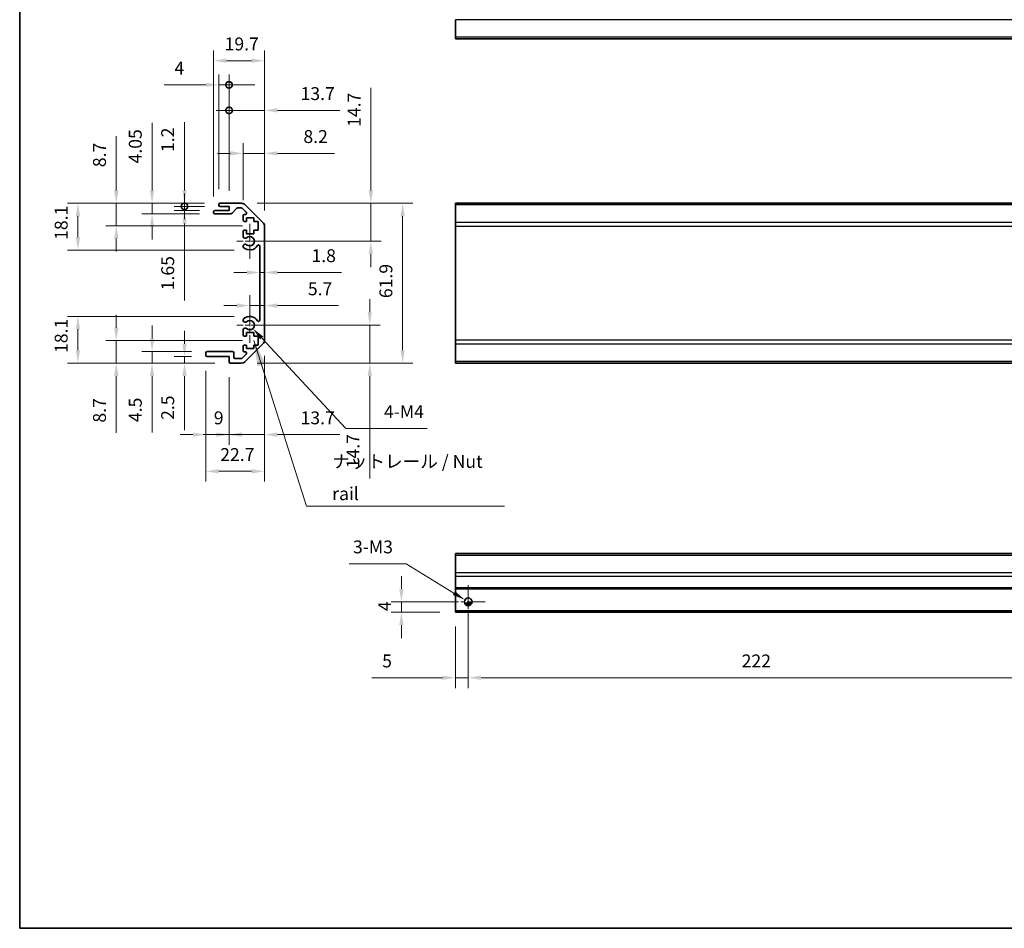
# Model space of a CAD drawing. Units: millimetres. Extents: x 58 to 7939, y 32 to 1156.
# Drawn here: x 3206 to 3587, y 32 to 384 of the extents above; entities that cross this region are included whole.
import ezdxf

# ---------------------------------------------------------------- set-up
doc = ezdxf.new("R2010")
doc.units = ezdxf.units.MM
doc.header["$LTSCALE"] = 4
doc.linetypes.add('CHAIN', pattern=[0.3543, 0.2362, -0.0295, 0.0591, -0.0295])
doc.layers.get('Defpoints').update_dxf_attribs({"lineweight": 25})
for name, color, linetype, lineweight in [('Border (ISO)', 7, 'Continuous', 35), ('Center Mark (ISO)', 131, 'Continuous', 18), ('Dimension (ISO)', 7, 'Continuous', 18), ('Dimension (ISO) @ 1', 7, 'Continuous', 18), ('Symbol (ISO)', 7, 'Continuous', 18), ('Visible (ISO)', 7, 'Continuous', 35), ('Visible Narrow (ISO)', 7, 'Continuous', 25)]:
    doc.layers.add(name, color=color, linetype=linetype, lineweight=lineweight)
doc.styles.add('Note Text (TK)', font='txt')
doc.dimstyles.new('Default - Method 1b (TK)', dxfattribs={"dimscale": 4, "dimtxt": 2.5, "dimasz": 2.5, "dimexe": 1, "dimexo": 1.5, "dimgap": 1, "dimtad": 1, "dimtoh": 1, "dimrnd": 1e-08, "dimdsep": 46, "dimtxsty": 'Note Text (TK)', "dimcen": 0.09, "dimdle": 5, "dimclrd": 100, "dimclre": 100, "dimclrt": 7, "dimadec": 1, "dimazin": 1, "dimtfac": 1, "dimtmove": 0, "dimatfit": 3, "dimfxl": 1, "dimtolj": 1, "dimlwd": -1, "dimlwe": -1, "dimarcsym": 0})
doc.dimstyles.new('Default - Method 1b (TK)$7', dxfattribs={"dimscale": 4, "dimtxt": 2.5, "dimasz": 2.5, "dimexe": 1, "dimexo": 1.5, "dimgap": 1, "dimtad": 1, "dimtoh": 1, "dimrnd": 1e-08, "dimdsep": 46, "dimtxsty": 'Note Text (TK)', "dimcen": 0.09, "dimdle": 5, "dimclrd": 100, "dimclre": 100, "dimclrt": 7, "dimadec": 1, "dimazin": 1, "dimtfac": 1, "dimtmove": 0, "dimatfit": 3, "dimfxl": 1, "dimtolj": 1, "dimlwd": -1, "dimlwe": -1, "dimarcsym": 0})

# ---------------------------------------------------------------- blocks, each defined once
blk = doc.blocks.new('図面枠 tk図枠')
at = {"layer": 'Border (ISO)'}
for p, q in [((14.5, 289), (14.5, 8)), ((14.5, 8), (405.5, 8))]:
    blk.add_line(p, q, dxfattribs=at)
blk = doc.blocks.new('*D94')
at = {"layer": 'Defpoints', "color": 0}
for p in [(3300.82, 273.2), (3300.82, 273.2), (3295.12, 265.63)]:
    blk.add_point(p, dxfattribs=at)
at = {"layer": 'Dimension (ISO)', "color": 100}
for p, q in [((3295.12, 271.63), (3295.12, 277.2)), ((3290.12, 273.2), (3285.12, 273.2)), ((3295.12, 273.2), (3300.82, 273.2)), ((3305.82, 273.2), (3329.57, 273.2))]:
    blk.add_line(p, q, dxfattribs=at)
for points in [[(3290.12, 274.04), (3290.12, 272.37), (3295.12, 273.2)], [(3305.82, 274.04), (3305.82, 272.37), (3300.82, 273.2)]]:
    blk.add_solid(points, dxfattribs=at)
at = {"layer": 'Dimension (ISO)', "color": 7, "insert": (3317.65, 279.7), "char_height": 5, "attachment_point": 4, "style": 'Note Text (TK)'}
blk.add_mtext('\\A1;5.7', dxfattribs=at)
blk = doc.blocks.new('*D93')
at = {"layer": 'Defpoints', "color": 0}
for p in [(3299.02, 284.49), (3300.82, 286.03), (3300.82, 284.49)]:
    blk.add_point(p, dxfattribs=at)
at = {"layer": 'Dimension (ISO)', "color": 100}
for p, q in [((3294.02, 286.03), (3289.02, 286.03)), ((3299.02, 286.03), (3300.82, 286.03)), ((3305.82, 286.03), (3330.68, 286.03))]:
    blk.add_line(p, q, dxfattribs=at)
for points in [[(3294.02, 286.86), (3294.02, 285.2), (3299.02, 286.03)], [(3305.82, 286.86), (3305.82, 285.2), (3300.82, 286.03)]]:
    blk.add_solid(points, dxfattribs=at)
at = {"layer": 'Dimension (ISO)', "color": 7, "insert": (3319.04, 292.53), "char_height": 5, "attachment_point": 4, "style": 'Note Text (TK)'}
blk.add_mtext('\\A1;1.8', dxfattribs=at)
blk = doc.blocks.new('*D92')
at = {"layer": 'Defpoints', "color": 0}
for p in [(3295.12, 265.63), (3341.63, 265.63), (3292, 250.93)]:
    blk.add_point(p, dxfattribs=at)
at = {"layer": 'Dimension (ISO)', "color": 100}
for p, q in [((3341.63, 270.63), (3341.63, 275.63)), ((3301.12, 265.63), (3345.63, 265.63)), ((3341.63, 265.63), (3341.63, 250.93)), ((3298, 250.93), (3345.63, 250.93)), ((3341.63, 245.93), (3341.63, 206.19))]:
    blk.add_line(p, q, dxfattribs=at)
for points in [[(3340.79, 270.63), (3342.46, 270.63), (3341.63, 265.63)], [(3340.79, 245.93), (3342.46, 245.93), (3341.63, 250.93)]]:
    blk.add_solid(points, dxfattribs=at)
at = {"layer": 'Dimension (ISO)', "color": 7, "insert": (3335.13, 210.19), "char_height": 5, "attachment_point": 4, "rotation": 90, "style": 'Note Text (TK)'}
blk.add_mtext('\\A1;14.7', dxfattribs=at)
blk = doc.blocks.new('*D91')
at = {"layer": 'Defpoints', "color": 0}
for p in [(3292, 312.83), (3295.12, 298.13), (3342.04, 298.13)]:
    blk.add_point(p, dxfattribs=at)
at = {"layer": 'Dimension (ISO)', "color": 100}
for p, q in [((3342.04, 317.83), (3342.04, 357.58)), ((3298, 312.83), (3346.04, 312.83)), ((3342.04, 298.13), (3342.04, 312.83)), ((3301.12, 298.13), (3346.04, 298.13)), ((3342.04, 293.13), (3342.04, 288.13))]:
    blk.add_line(p, q, dxfattribs=at)
for points in [[(3341.21, 317.83), (3342.88, 317.83), (3342.04, 312.83)], [(3341.21, 293.13), (3342.88, 293.13), (3342.04, 298.13)]]:
    blk.add_solid(points, dxfattribs=at)
at = {"layer": 'Dimension (ISO)', "color": 7, "insert": (3335.54, 342.42), "char_height": 5, "attachment_point": 4, "rotation": 90, "style": 'Note Text (TK)'}
blk.add_mtext('\\A1;14.7', dxfattribs=at)
blk = doc.blocks.new('*D90')
at = {"layer": 'Defpoints', "color": 0}
for p in [(3292, 312.83), (3292, 250.93), (3354.37, 250.93)]:
    blk.add_point(p, dxfattribs=at)
at = {"layer": 'Dimension (ISO)', "color": 100}
for p, q in [((3298, 312.83), (3358.37, 312.83)), ((3354.37, 307.83), (3354.37, 255.93)), ((3298, 250.93), (3358.37, 250.93))]:
    blk.add_line(p, q, dxfattribs=at)
for points in [[(3353.53, 307.83), (3355.2, 307.83), (3354.37, 312.83)], [(3353.53, 255.93), (3355.2, 255.93), (3354.37, 250.93)]]:
    blk.add_solid(points, dxfattribs=at)
at = {"layer": 'Dimension (ISO)', "color": 7, "insert": (3347.87, 276.09), "char_height": 5, "attachment_point": 4, "rotation": 90, "style": 'Note Text (TK)'}
blk.add_mtext('\\A1;61.9', dxfattribs=at)
blk = doc.blocks.new('*D89')
at = {"layer": 'Defpoints', "color": 0}
for p in [(3300.82, 259.76), (3287.12, 251.43), (3300.82, 223.22)]:
    blk.add_point(p, dxfattribs=at)
at = {"layer": 'Dimension (ISO)', "color": 100}
for p, q in [((3300.82, 253.76), (3300.82, 219.22)), ((3287.12, 245.43), (3287.12, 219.22)), ((3282.12, 223.22), (3277.12, 223.22)), ((3287.12, 223.22), (3300.82, 223.22)), ((3305.82, 223.22), (3329.99, 223.22))]:
    blk.add_line(p, q, dxfattribs=at)
for points in [[(3282.12, 224.06), (3282.12, 222.39), (3287.12, 223.22)], [(3305.82, 224.06), (3305.82, 222.39), (3300.82, 223.22)]]:
    blk.add_solid(points, dxfattribs=at)
at = {"layer": 'Dimension (ISO)', "color": 7, "insert": (3314.82, 229.72), "char_height": 5, "attachment_point": 4, "style": 'Note Text (TK)'}
blk.add_mtext('\\A1;13.7', dxfattribs=at)
blk = doc.blocks.new('*D88')
at = {"layer": 'Defpoints', "color": 0}
for p in [(3278.12, 253.93), (3287.12, 251.43), (3287.12, 223.22)]:
    blk.add_point(p, dxfattribs=at)
at = {"layer": 'Dimension (ISO)', "color": 100}
for p, q in [((3278.12, 247.93), (3278.12, 219.22)), ((3287.12, 245.43), (3287.12, 219.22)), ((3273.12, 223.22), (3268.12, 223.22)), ((3278.12, 223.22), (3287.12, 223.22)), ((3292.12, 223.22), (3297.12, 223.22))]:
    blk.add_line(p, q, dxfattribs=at)
for points in [[(3273.12, 224.06), (3273.12, 222.39), (3278.12, 223.22)], [(3292.12, 224.06), (3292.12, 222.39), (3287.12, 223.22)]]:
    blk.add_solid(points, dxfattribs=at)
at = {"layer": 'Dimension (ISO)', "color": 7, "insert": (3281.2, 229.72), "char_height": 5, "attachment_point": 4, "style": 'Note Text (TK)'}
blk.add_mtext('\\A1;9', dxfattribs=at)
blk = doc.blocks.new('*D87')
at = {"layer": 'Defpoints', "color": 0}
for p in [(3300.82, 259.76), (3278.12, 253.93), (3300.82, 209.01)]:
    blk.add_point(p, dxfattribs=at)
at = {"layer": 'Dimension (ISO)', "color": 100}
for p, q in [((3300.82, 253.76), (3300.82, 205.01)), ((3278.12, 247.93), (3278.12, 205.01)), ((3283.12, 209.01), (3295.82, 209.01))]:
    blk.add_line(p, q, dxfattribs=at)
for points in [[(3283.12, 209.85), (3283.12, 208.18), (3278.12, 209.01)], [(3295.82, 209.85), (3295.82, 208.18), (3300.82, 209.01)]]:
    blk.add_solid(points, dxfattribs=at)
at = {"layer": 'Dimension (ISO)', "color": 7, "insert": (3283.69, 215.51), "char_height": 5, "attachment_point": 4, "style": 'Note Text (TK)'}
blk.add_mtext('\\A1;22.7', dxfattribs=at)
blk = doc.blocks.new('*D86')
at = {"layer": 'Defpoints', "color": 0}
for p in [(3269.84, 253.43), (3278.62, 253.43), (3287.62, 250.93)]:
    blk.add_point(p, dxfattribs=at)
at = {"layer": 'Dimension (ISO)', "color": 100}
for p, q in [((3269.84, 258.43), (3269.84, 263.43)), ((3272.62, 253.43), (3265.84, 253.43)), ((3269.84, 253.43), (3269.84, 250.93)), ((3281.62, 250.93), (3265.84, 250.93)), ((3269.84, 245.93), (3269.84, 224.92))]:
    blk.add_line(p, q, dxfattribs=at)
for points in [[(3269.01, 258.43), (3270.68, 258.43), (3269.84, 253.43)], [(3269.01, 245.93), (3270.68, 245.93), (3269.84, 250.93)]]:
    blk.add_solid(points, dxfattribs=at)
at = {"layer": 'Dimension (ISO)', "color": 7, "insert": (3263.34, 228.92), "char_height": 5, "attachment_point": 4, "rotation": 90, "style": 'Note Text (TK)'}
blk.add_mtext('\\A1;2.5', dxfattribs=at)
blk = doc.blocks.new('*D85')
at = {"layer": 'Defpoints', "color": 0}
for p in [(3257.28, 255.43), (3278.62, 255.43), (3287.62, 250.93)]:
    blk.add_point(p, dxfattribs=at)
at = {"layer": 'Dimension (ISO)', "color": 100}
for p, q in [((3257.28, 260.43), (3257.28, 265.43)), ((3272.62, 255.43), (3253.28, 255.43)), ((3257.28, 255.43), (3257.28, 250.93)), ((3281.62, 250.93), (3253.28, 250.93)), ((3257.28, 245.93), (3257.28, 224.08))]:
    blk.add_line(p, q, dxfattribs=at)
for points in [[(3256.45, 260.43), (3258.12, 260.43), (3257.28, 255.43)], [(3256.45, 245.93), (3258.12, 245.93), (3257.28, 250.93)]]:
    blk.add_solid(points, dxfattribs=at)
at = {"layer": 'Dimension (ISO)', "color": 7, "insert": (3250.78, 228.08), "char_height": 5, "attachment_point": 4, "rotation": 90, "style": 'Note Text (TK)'}
blk.add_mtext('\\A1;4.5', dxfattribs=at)
blk = doc.blocks.new('*D84')
at = {"layer": 'Defpoints', "color": 0}
for p in [(3243.42, 259.63), (3298.37, 259.63), (3287.62, 250.93)]:
    blk.add_point(p, dxfattribs=at)
at = {"layer": 'Dimension (ISO)', "color": 100}
for p, q in [((3243.42, 264.63), (3243.42, 269.63)), ((3292.37, 259.63), (3239.42, 259.63)), ((3243.42, 259.63), (3243.42, 250.93)), ((3281.62, 250.93), (3239.42, 250.93)), ((3243.42, 245.93), (3243.42, 223.87))]:
    blk.add_line(p, q, dxfattribs=at)
for points in [[(3242.59, 264.63), (3244.26, 264.63), (3243.42, 259.63)], [(3242.59, 245.93), (3244.26, 245.93), (3243.42, 250.93)]]:
    blk.add_solid(points, dxfattribs=at)
at = {"layer": 'Dimension (ISO)', "color": 7, "insert": (3236.92, 227.87), "char_height": 5, "attachment_point": 4, "rotation": 90, "style": 'Note Text (TK)'}
blk.add_mtext('\\A1;8.7', dxfattribs=at)
blk = doc.blocks.new('*D83')
at = {"layer": 'Defpoints', "color": 0}
for p in [(3228.57, 269.04), (3295.12, 269.04), (3287.62, 250.93)]:
    blk.add_point(p, dxfattribs=at)
at = {"layer": 'Dimension (ISO)', "color": 100}
for p, q in [((3289.12, 269.04), (3224.57, 269.04)), ((3228.57, 255.93), (3228.57, 264.04)), ((3281.62, 250.93), (3224.57, 250.93))]:
    blk.add_line(p, q, dxfattribs=at)
for points in [[(3227.74, 264.04), (3229.4, 264.04), (3228.57, 269.04)], [(3227.74, 255.93), (3229.4, 255.93), (3228.57, 250.93)]]:
    blk.add_solid(points, dxfattribs=at)
at = {"layer": 'Dimension (ISO)', "color": 7, "insert": (3222.07, 254.86), "char_height": 5, "attachment_point": 4, "rotation": 90, "style": 'Note Text (TK)'}
blk.add_mtext('\\A1;18.1', dxfattribs=at)
blk = doc.blocks.new('*D82')
at = {"layer": 'Defpoints', "color": 0}
for p in [(3300.82, 332.18), (3292.62, 307.98), (3300.82, 304.01)]:
    blk.add_point(p, dxfattribs=at)
at = {"layer": 'Dimension (ISO)', "color": 100}
for p, q in [((3292.62, 313.98), (3292.62, 336.18)), ((3300.82, 310.01), (3300.82, 336.18)), ((3287.62, 332.18), (3282.62, 332.18)), ((3292.62, 332.18), (3300.82, 332.18)), ((3305.82, 332.18), (3327.96, 332.18))]:
    blk.add_line(p, q, dxfattribs=at)
for points in [[(3287.62, 333.01), (3287.62, 331.34), (3292.62, 332.18)], [(3305.82, 333.01), (3305.82, 331.34), (3300.82, 332.18)]]:
    blk.add_solid(points, dxfattribs=at)
at = {"layer": 'Dimension (ISO)', "color": 7, "insert": (3315.92, 338.68), "char_height": 5, "attachment_point": 4, "style": 'Note Text (TK)'}
blk.add_mtext('\\A1;8.2', dxfattribs=at)
blk = doc.blocks.new('_DotSmall')
at = {"color": 0, "linetype": 'ByBlock', "const_width": 0.5}
blk.add_lwpolyline([(-0.0625, 0, 1), (0.0625, 0, 1)], format="xyb", close=True, dxfattribs=at)
blk = doc.blocks.new('*D81')
at = {"layer": 'Defpoints', "color": 0}
for p in [(3300.82, 348.82), (3287.12, 311.63), (3300.82, 304.01)]:
    blk.add_point(p, dxfattribs=at)
at = {"layer": 'Dimension (ISO)', "color": 100}
for p, q in [((3287.12, 317.63), (3287.12, 352.82)), ((3300.82, 310.01), (3300.82, 352.82)), ((3287.12, 348.82), (3282.12, 348.82)), ((3287.12, 348.82), (3300.82, 348.82)), ((3305.82, 348.82), (3329.99, 348.82))]:
    blk.add_line(p, q, dxfattribs=at)
blk.add_solid([(3305.82, 349.66), (3305.82, 347.99), (3300.82, 348.82)], dxfattribs=at)
at = {"layer": 'Dimension (ISO)', "color": 100, "xscale": 5, "yscale": 5, "zscale": 5}
blk.add_blockref('_DotSmall', (3287.12, 348.82), dxfattribs=at)
at = {"layer": 'Dimension (ISO)', "color": 7, "insert": (3314.82, 355.32), "char_height": 5, "attachment_point": 4, "style": 'Note Text (TK)'}
blk.add_mtext('\\A1;13.7', dxfattribs=at)
blk = doc.blocks.new('*D80')
at = {"layer": 'Defpoints', "color": 0}
for p in [(3287.12, 358.71), (3283.12, 312.33), (3287.12, 311.63)]:
    blk.add_point(p, dxfattribs=at)
at = {"layer": 'Dimension (ISO)', "color": 100}
for p, q in [((3283.12, 318.33), (3283.12, 362.71)), ((3287.12, 317.63), (3287.12, 362.71)), ((3278.12, 358.71), (3261.97, 358.71)), ((3287.12, 358.71), (3283.12, 358.71)), ((3287.12, 358.71), (3297.12, 358.71))]:
    blk.add_line(p, q, dxfattribs=at)
blk.add_solid([(3278.12, 359.54), (3278.12, 357.88), (3283.12, 358.71)], dxfattribs=at)
at = {"layer": 'Dimension (ISO)', "color": 100, "xscale": 5, "yscale": 5, "zscale": 5, "rotation": 180}
blk.add_blockref('_DotSmall', (3287.12, 358.71), dxfattribs=at)
at = {"layer": 'Dimension (ISO)', "color": 7, "insert": (3265.97, 365.21), "char_height": 5, "attachment_point": 4, "style": 'Note Text (TK)'}
blk.add_mtext('\\A1;4', dxfattribs=at)
blk = doc.blocks.new('*D79')
at = {"layer": 'Defpoints', "color": 0}
for p in [(3300.82, 368.06), (3281.12, 309.48), (3300.82, 304.01)]:
    blk.add_point(p, dxfattribs=at)
at = {"layer": 'Dimension (ISO)', "color": 100}
for p, q in [((3281.12, 315.48), (3281.12, 372.06)), ((3300.82, 310.01), (3300.82, 372.06)), ((3286.12, 368.06), (3295.82, 368.06))]:
    blk.add_line(p, q, dxfattribs=at)
for points in [[(3286.12, 368.9), (3286.12, 367.23), (3281.12, 368.06)], [(3295.82, 368.9), (3295.82, 367.23), (3300.82, 368.06)]]:
    blk.add_solid(points, dxfattribs=at)
at = {"layer": 'Dimension (ISO)', "color": 7, "insert": (3285.39, 374.56), "char_height": 5, "attachment_point": 4, "style": 'Note Text (TK)'}
blk.add_mtext('\\A1;19.7', dxfattribs=at)
blk = doc.blocks.new('*D78')
at = {"layer": 'Defpoints', "color": 0}
for p in [(3269.84, 312.83), (3283.62, 312.83), (3283.62, 311.63)]:
    blk.add_point(p, dxfattribs=at)
at = {"layer": 'Dimension (ISO)', "color": 100}
for p, q in [((3269.84, 317.83), (3269.84, 344.3)), ((3277.62, 312.83), (3265.84, 312.83)), ((3269.84, 311.63), (3269.84, 312.83)), ((3277.62, 311.63), (3265.84, 311.63)), ((3269.84, 311.63), (3269.84, 306.63))]:
    blk.add_line(p, q, dxfattribs=at)
blk.add_solid([(3269.01, 317.83), (3270.68, 317.83), (3269.84, 312.83)], dxfattribs=at)
at = {"layer": 'Dimension (ISO)', "color": 100, "xscale": 5, "yscale": 5, "zscale": 5, "rotation": 90}
blk.add_blockref('_DotSmall', (3269.84, 311.63), dxfattribs=at)
at = {"layer": 'Dimension (ISO)', "color": 7, "insert": (3263.34, 332.69), "char_height": 5, "attachment_point": 4, "rotation": 90, "style": 'Note Text (TK)'}
blk.add_mtext('\\A1;1.2', dxfattribs=at)
blk = doc.blocks.new('*D77')
at = {"layer": 'Defpoints', "color": 0}
for p in [(3269.84, 309.98), (3281.62, 309.98), (3283.62, 311.63)]:
    blk.add_point(p, dxfattribs=at)
at = {"layer": 'Dimension (ISO)', "color": 100}
for p, q in [((3269.84, 311.63), (3269.84, 316.63)), ((3277.62, 311.63), (3265.84, 311.63)), ((3275.62, 309.98), (3265.84, 309.98)), ((3269.84, 311.63), (3269.84, 309.98)), ((3269.84, 304.98), (3269.84, 275.13))]:
    blk.add_line(p, q, dxfattribs=at)
blk.add_solid([(3269.01, 304.98), (3270.68, 304.98), (3269.84, 309.98)], dxfattribs=at)
at = {"layer": 'Dimension (ISO)', "color": 100, "xscale": 5, "yscale": 5, "zscale": 5, "rotation": 270}
blk.add_blockref('_DotSmall', (3269.84, 311.63), dxfattribs=at)
at = {"layer": 'Dimension (ISO)', "color": 7, "insert": (3263.34, 279.13), "char_height": 5, "attachment_point": 4, "rotation": 90, "style": 'Note Text (TK)'}
blk.add_mtext('\\A1;1.65', dxfattribs=at)
blk = doc.blocks.new('*D76')
at = {"layer": 'Defpoints', "color": 0}
for p in [(3257.28, 312.83), (3283.62, 312.83), (3281.62, 308.78)]:
    blk.add_point(p, dxfattribs=at)
at = {"layer": 'Dimension (ISO)', "color": 100}
for p, q in [((3257.28, 317.83), (3257.28, 344.04)), ((3277.62, 312.83), (3253.28, 312.83)), ((3257.28, 308.78), (3257.28, 312.83)), ((3275.62, 308.78), (3253.28, 308.78)), ((3257.28, 303.78), (3257.28, 298.78))]:
    blk.add_line(p, q, dxfattribs=at)
for points in [[(3256.45, 317.83), (3258.12, 317.83), (3257.28, 312.83)], [(3256.45, 303.78), (3258.12, 303.78), (3257.28, 308.78)]]:
    blk.add_solid(points, dxfattribs=at)
at = {"layer": 'Dimension (ISO)', "color": 7, "insert": (3250.78, 328.27), "char_height": 5, "attachment_point": 4, "rotation": 90, "style": 'Note Text (TK)'}
blk.add_mtext('\\A1;4.05', dxfattribs=at)
blk = doc.blocks.new('*D75')
at = {"layer": 'Defpoints', "color": 0}
for p in [(3283.62, 312.83), (3243.42, 304.13), (3298.37, 304.13)]:
    blk.add_point(p, dxfattribs=at)
at = {"layer": 'Dimension (ISO)', "color": 100}
for p, q in [((3243.42, 317.83), (3243.42, 338.79)), ((3277.62, 312.83), (3239.42, 312.83)), ((3243.42, 304.13), (3243.42, 312.83)), ((3292.37, 304.13), (3239.42, 304.13)), ((3243.42, 299.13), (3243.42, 294.13))]:
    blk.add_line(p, q, dxfattribs=at)
for points in [[(3242.59, 317.83), (3244.26, 317.83), (3243.42, 312.83)], [(3242.59, 299.13), (3244.26, 299.13), (3243.42, 304.13)]]:
    blk.add_solid(points, dxfattribs=at)
at = {"layer": 'Dimension (ISO)', "color": 7, "insert": (3236.92, 326.83), "char_height": 5, "attachment_point": 4, "rotation": 90, "style": 'Note Text (TK)'}
blk.add_mtext('\\A1;8.7', dxfattribs=at)
blk = doc.blocks.new('*D74')
at = {"layer": 'Defpoints', "color": 0}
for p in [(3283.62, 312.83), (3228.57, 294.73), (3295.12, 294.73)]:
    blk.add_point(p, dxfattribs=at)
at = {"layer": 'Dimension (ISO)', "color": 100}
for p, q in [((3277.62, 312.83), (3224.57, 312.83)), ((3228.57, 307.83), (3228.57, 299.73)), ((3289.12, 294.73), (3224.57, 294.73))]:
    blk.add_line(p, q, dxfattribs=at)
for points in [[(3227.74, 307.83), (3229.4, 307.83), (3228.57, 312.83)], [(3227.74, 299.73), (3229.4, 299.73), (3228.57, 294.73)]]:
    blk.add_solid(points, dxfattribs=at)
at = {"layer": 'Dimension (ISO)', "color": 7, "insert": (3222.07, 298.66), "char_height": 5, "attachment_point": 4, "rotation": 90, "style": 'Note Text (TK)'}
blk.add_mtext('\\A1;18.1', dxfattribs=at)
blk = doc.blocks.new('*D71')
at = {"layer": 'Defpoints', "color": 0}
for p in [(3353.89, 158.44), (3379.78, 158.44), (3374.78, 154.44)]:
    blk.add_point(p, dxfattribs=at)
at = {"layer": 'Dimension (ISO)', "color": 100}
for p, q in [((3353.89, 163.44), (3353.89, 168.44)), ((3373.78, 158.44), (3349.89, 158.44)), ((3353.89, 154.44), (3353.89, 158.44)), ((3368.78, 154.44), (3349.89, 154.44)), ((3353.89, 149.44), (3353.89, 144.44))]:
    blk.add_line(p, q, dxfattribs=at)
for points in [[(3353.05, 163.44), (3354.72, 163.44), (3353.89, 158.44)], [(3353.05, 149.44), (3354.72, 149.44), (3353.89, 154.44)]]:
    blk.add_solid(points, dxfattribs=at)
at = {"layer": 'Dimension (ISO)', "color": 7, "insert": (3347.39, 154.87), "char_height": 5, "attachment_point": 4, "rotation": 90, "style": 'Note Text (TK)'}
blk.add_mtext('\\A1;4', dxfattribs=at)
blk = doc.blocks.new('*D70')
at = {"layer": 'Defpoints', "color": 0}
for p in [(3379.78, 158.44), (3374.78, 154.94), (3379.78, 129.06)]:
    blk.add_point(p, dxfattribs=at)
at = {"layer": 'Dimension (ISO)', "color": 100}
for p, q in [((3374.78, 148.94), (3374.78, 125.06)), ((3379.78, 152.44), (3379.78, 125.06)), ((3369.78, 129.06), (3342.43, 129.06)), ((3379.78, 129.06), (3374.78, 129.06)), ((3384.78, 129.06), (3389.78, 129.06))]:
    blk.add_line(p, q, dxfattribs=at)
for points in [[(3369.78, 129.89), (3369.78, 128.22), (3374.78, 129.06)], [(3384.78, 129.89), (3384.78, 128.22), (3379.78, 129.06)]]:
    blk.add_solid(points, dxfattribs=at)
at = {"layer": 'Dimension (ISO)', "color": 7, "insert": (3346.43, 135.56), "char_height": 5, "attachment_point": 4, "style": 'Note Text (TK)'}
blk.add_mtext('\\A1;5', dxfattribs=at)
blk = doc.blocks.new('*D69')
at = {"layer": 'Defpoints', "color": 0}
for p in [(3379.78, 158.44), (3601.78, 158.44), (3601.78, 129.06)]:
    blk.add_point(p, dxfattribs=at)
at = {"layer": 'Dimension (ISO)', "color": 100}
for p, q in [((3379.78, 152.44), (3379.78, 125.06)), ((3601.78, 152.44), (3601.78, 125.06)), ((3384.78, 129.06), (3596.78, 129.06))]:
    blk.add_line(p, q, dxfattribs=at)
for points in [[(3384.78, 129.89), (3384.78, 128.22), (3379.78, 129.06)], [(3596.78, 129.89), (3596.78, 128.22), (3601.78, 129.06)]]:
    blk.add_solid(points, dxfattribs=at)
at = {"layer": 'Dimension (ISO)', "color": 7, "insert": (3485.7, 135.56), "char_height": 5, "attachment_point": 4, "style": 'Note Text (TK)'}
blk.add_mtext('\\A1;222', dxfattribs=at)
blk = doc.blocks.new('*D66')
at = {"layer": 'Defpoints', "color": 0}
for p in [(3295.12, 265.63), (3296.35, 264.32)]:
    blk.add_point(p, dxfattribs=at)
at = {"layer": 'Dimension (ISO)', "color": 100}
for p, q in [((3332.3, 225.62), (3299.75, 260.65)), ((3363.91, 225.62), (3332.3, 225.62))]:
    blk.add_line(p, q, dxfattribs=at)
blk.add_solid([(3300.36, 261.22), (3299.14, 260.09), (3296.35, 264.32)], dxfattribs=at)
at = {"layer": 'Dimension (ISO)', "color": 7, "insert": (3345.61, 232.12), "char_height": 5, "attachment_point": 4, "style": 'Note Text (TK)'}
blk.add_mtext('\\A1; 4-M4', dxfattribs=at)
blk = doc.blocks.new('*D65')
at = {"layer": 'Defpoints', "color": 0}
for p in [(3378.5, 159.23), (3381.06, 157.66)]:
    blk.add_point(p, dxfattribs=at)
at = {"layer": 'Dimension (ISO)', "color": 100}
for p, q in [((3333.6, 173.24), (3355.75, 173.24)), ((3355.75, 173.24), (3374.25, 161.85)), ((3379.42, 158.44), (3380.14, 158.44)), ((3379.78, 158.08), (3379.78, 158.8))]:
    blk.add_line(p, q, dxfattribs=at)
blk.add_solid([(3374.68, 162.56), (3373.81, 161.14), (3378.5, 159.23)], dxfattribs=at)
at = {"layer": 'Dimension (ISO)', "color": 7, "insert": (3333.6, 179.74), "char_height": 5, "attachment_point": 4, "style": 'Note Text (TK)'}
blk.add_mtext('\\A1; 3-M3', dxfattribs=at)

msp = doc.modelspace()

# ---------------------------------------------------------------- linework, layer by layer
at = {"layer": 'Center Mark (ISO)', "linetype": 'CHAIN', "ltscale": 7.55611}
for p, q in [((3295.1243, 304.935), (3295.1243, 291.335)), ((3295.1243, 272.435), (3295.1243, 258.835))]:
    msp.add_line(p, q, dxfattribs=at)
at = {"layer": 'Center Mark (ISO)', "linetype": 'CHAIN', "ltscale": 6.556024}
for p, q in [((3301.9243, 298.135), (3290.1243, 298.135)), ((3301.9243, 265.635), (3290.1243, 265.635))]:
    msp.add_line(p, q, dxfattribs=at)
at = {"layer": 'Center Mark (ISO)', "linetype": 'CHAIN', "ltscale": 7.222748}
for p, q in [((3379.7813, 164.9428), (3379.7813, 151.9428)), ((3386.2813, 158.4428), (3373.2813, 158.4428))]:
    msp.add_line(p, q, dxfattribs=at)
at = {"layer": 'Visible (ISO)'}
for p, q in [((3374.7813, 383.9464), (3374.7813, 377.118)), ((3374.7813, 376.5322), (3374.7813, 377.118)), ((3374.7813, 376.5322), (3828.7813, 376.5322)), ((3283.6243, 312.835), (3291.9959, 312.835)), ((3374.7813, 312.2492), (3374.7813, 312.835)), ((3828.7813, 312.835), (3374.7813, 312.835)), ((3281.1243, 309.285), (3281.1243, 309.485)), ((3281.6243, 309.985), (3287.1243, 309.985)), ((3283.1243, 312.135), (3283.1243, 312.335)), ((3287.1243, 311.635), (3283.6243, 311.635)), ((3287.1243, 309.985), (3287.1243, 311.635)), ((3289.9751, 310.8671), (3288.2735, 308.9528)), ((3291.8716, 311.035), (3290.3488, 311.035)), ((3293.7752, 309.3385), (3292.2252, 310.8885)), ((3293.4101, 312.2492), (3300.2385, 305.4208)), ((3374.7813, 312.2492), (3374.7813, 305.4208)), ((3287.8998, 308.785), (3281.6243, 308.785)), ((3292.6243, 306.335), (3292.6243, 307.985)), ((3293.1243, 308.485), (3293.4216, 308.485)), ((3293.8743, 305.835), (3293.1243, 305.835)), ((3293.8743, 307.235), (3293.8743, 305.835)), ((3296.6743, 307.235), (3293.8743, 307.235)), ((3296.6743, 305.835), (3296.6743, 307.235)), ((3298.3743, 305.835), (3296.6743, 305.835)), ((3298.3743, 302.435), (3298.3743, 305.835)), ((3374.7813, 304.0065), (3374.7813, 305.4208)), ((3292.6243, 299.8076), (3292.6243, 301.935)), ((3293.1243, 302.435), (3293.8743, 302.435)), ((3293.8743, 302.435), (3293.8743, 301.035)), ((3296.6743, 302.435), (3298.3743, 302.435)), ((3296.6743, 301.035), (3296.6743, 302.435)), ((3300.8243, 304.0065), (3300.8243, 259.7634)), ((3374.7813, 304.0065), (3374.7813, 259.7634)), ((3293.8743, 301.035), (3296.6743, 301.035)), ((3292.6242, 295.9481), (3292.6243, 296.4623)), ((3299.0243, 267.5447), (3299.0243, 296.2252)), ((3292.6243, 267.3076), (3292.6242, 267.8218)), ((3292.6243, 261.835), (3292.6243, 263.9623)), ((3293.8743, 261.335), (3293.1243, 261.335)), ((3293.8743, 262.735), (3293.8743, 261.335)), ((3296.6743, 262.735), (3293.8743, 262.735)), ((3296.6743, 261.335), (3296.6743, 262.735)), ((3298.3743, 261.335), (3296.6743, 261.335)), ((3298.3743, 257.935), (3298.3743, 261.335)), ((3374.7813, 258.3492), (3374.7813, 259.7634)), ((3292.6243, 255.785), (3292.6243, 257.435)), ((3293.1243, 257.935), (3293.8743, 257.935)), ((3300.2385, 258.3492), (3293.4101, 251.5208)), ((3293.8743, 257.935), (3293.8743, 256.535)), ((3293.8743, 256.535), (3296.6743, 256.535)), ((3296.6743, 257.935), (3298.3743, 257.935)), ((3296.6743, 256.535), (3296.6743, 257.935)), ((3374.7813, 258.3492), (3374.7813, 251.5208)), ((3278.1243, 253.935), (3278.1243, 254.935)), ((3278.6243, 255.435), (3288.4243, 255.435)), ((3287.1243, 253.435), (3278.6243, 253.435)), ((3287.1243, 251.435), (3287.1243, 253.435)), ((3288.9243, 254.935), (3288.9243, 253.235)), ((3289.4243, 252.735), (3291.8716, 252.735)), ((3292.2252, 252.8814), (3293.7752, 254.4314)), ((3293.4216, 255.285), (3293.1243, 255.285)), ((3291.9959, 250.935), (3287.6243, 250.935)), ((3374.7813, 250.935), (3374.7813, 251.5208)), ((3828.7813, 250.935), (3374.7813, 250.935)), ((3374.7813, 176.557), (3374.7813, 177.1428)), ((3828.7813, 177.1428), (3374.7813, 177.1428)), ((3374.7813, 176.557), (3374.7813, 169.7286)), ((3374.7813, 168.3144), (3374.7813, 169.7286)), ((3374.7813, 168.3144), (3374.7813, 163.9428)), ((3374.7813, 163.4428), (3374.7813, 163.9428)), ((3374.7813, 163.4428), (3374.7813, 154.9428)), ((3828.7813, 163.4428), (3374.7813, 163.4428)), ((3380.8993, 157.4428), (3378.6632, 157.4428)), ((3374.7813, 154.4428), (3374.7813, 154.9428)), ((3828.7813, 154.4428), (3374.7813, 154.4428))]:
    msp.add_line(p, q, dxfattribs=at)
msp.add_circle((3379.7813, 158.4428), 1.5, dxfattribs=at)
for centre, radius, start, end in [((3283.6243, 312.335), 0.5, 90, 180), ((3291.9959, 310.835), 2, 45, 90), ((3281.6243, 309.485), 0.5, 90, 180), ((3281.6243, 309.285), 0.5, 180, 270), ((3283.6243, 312.135), 0.5, 180, 270), ((3290.3488, 310.535), 0.5, 90, 138.366461), ((3291.8716, 310.535), 0.5, 45, 90), ((3293.4216, 308.985), 0.5, 270, 45), ((3287.8998, 309.285), 0.5, 270, 318.366461), ((3293.1243, 307.985), 0.5, 90, 180), ((3293.1243, 306.335), 0.5, 180, 270), ((3298.8243, 304.0065), 2, 0, 45), ((3293.1243, 301.935), 0.5, 90, 180), ((3293.3819, 300.0647), 0.8, 198.743901, 312.079787), ((3295.1243, 298.135), 1.8, 227.920213, 132.079787), ((3293.3819, 296.2052), 0.8001, 198.743901, 227.920213), ((3293.3819, 296.2052), 0.8, 47.920213, 161.256099), ((3295.1243, 298.135), 3.4001, 227.920213, 330.679471), ((3298.5246, 296.2252), 0.4997, 0, 150.679471), ((3293.3819, 267.5647), 0.8001, 132.079787, 161.256099), ((3293.3819, 267.5647), 0.8, 198.743901, 312.079787), ((3295.1243, 265.635), 3.4001, 29.320529, 132.079787), ((3295.1243, 265.635), 1.8, 227.920213, 132.079787), ((3298.5246, 267.5447), 0.4997, 209.320529, 0), ((3293.3819, 263.7052), 0.8, 47.920213, 161.256099), ((3293.1243, 261.835), 0.5, 180, 270), ((3298.8243, 259.7634), 2, 315, 0), ((3293.1243, 257.435), 0.5, 90, 180), ((3293.1243, 255.785), 0.5, 180, 270), ((3278.6243, 254.935), 0.5, 90, 180), ((3278.6243, 253.935), 0.5, 180, 270), ((3288.4243, 254.935), 0.5, 0, 90), ((3289.4243, 253.235), 0.5, 180, 270), ((3291.8716, 253.235), 0.5, 270, 315), ((3293.4216, 254.785), 0.5, 315, 90), ((3287.6243, 251.435), 0.5, 180, 270), ((3291.9959, 252.935), 2, 270, 315)]:
    msp.add_arc(centre, radius, start, end, dxfattribs=at)
at = {"layer": 'Visible Narrow (ISO)'}
for p, q in [((3828.7813, 383.9464), (3374.7813, 383.9464)), ((3828.7813, 377.118), (3374.7813, 377.118)), ((3828.7813, 312.2492), (3374.7813, 312.2492)), ((3828.7813, 305.4208), (3374.7813, 305.4208)), ((3374.7813, 304.0065), (3828.7813, 304.0065)), ((3828.7813, 259.7634), (3374.7813, 259.7634)), ((3374.7813, 258.3492), (3828.7813, 258.3492)), ((3828.7813, 251.5208), (3374.7813, 251.5208)), ((3374.7813, 176.557), (3828.7813, 176.557)), ((3828.7813, 169.7286), (3374.7813, 169.7286)), ((3828.7813, 168.3144), (3374.7813, 168.3144)), ((3828.7813, 163.9428), (3374.7813, 163.9428)), ((3381.1955, 157.9428), (3378.3671, 157.9428)), ((3828.7813, 154.9428), (3374.7813, 154.9428))]:
    msp.add_line(p, q, dxfattribs=at)

# ---------------------------------------------------------------- block references
at = {"xscale": 2, "yscale": 2, "zscale": 2}
msp.add_blockref('図面枠 tk図枠', (3177, 16), dxfattribs=at)

# ---------------------------------------------------------------- texts
at = {"layer": 'Symbol (ISO)', "color": 7, "insert": (3327.073, 196.2848), "char_height": 5, "width": 69.532166, "attachment_point": 7, "line_spacing_factor": 1.5, "style": 'Note Text (TK)'}
msp.add_mtext('{ナットレール / Nut rail}', dxfattribs=at)

# ---------------------------------------------------------------- dimensions: what is measured, and where the dimension line sits
at = {"layer": 'Dimension (ISO) @ 1', "color": 100}
for base, p1, p2, angle, override, picture, middle in [((3300.8243, 368.062), (3281.1243, 309.485), (3300.8243, 304.0065), 180, {"dimscale": 1, "dimtxt": 5, "dimasz": 5, "dimexe": 4, "dimexo": 6, "dimgap": 4, "dimtoh": 0, "dimdec": 2, "dimcen": 0.36, "dimtp": 0, "dimtm": 0, "dimtdec": 2, "dimtix": 0, "dimtofl": 0, "dimtmove": 0, "dimatfit": 1}, '*D79', (3290.9743, 368.062)), ((3300.8243, 348.8238), (3287.1243, 311.635), (3300.8243, 304.0065), 180, {"dimscale": 1, "dimtxt": 5, "dimasz": 5, "dimexe": 4, "dimexo": 6, "dimgap": 4, "dimtoh": 0, "dimblk1": 'DotSmall', "dimsah": 1, "dimcen": 0.36, "dimdle": 0, "dimtix": 0, "dimtofl": 1, "dimtmove": 0, "dimatfit": 1}, '*D81', (3320.4067, 348.8238)), ((3342.0441, 298.135), (3291.9959, 312.835), (3295.1243, 298.135), 270, {"dimscale": 1, "dimtxt": 5, "dimasz": 5, "dimexe": 4, "dimexo": 6, "dimgap": 4, "dimtoh": 0, "dimcen": 0.36, "dimtix": 0, "dimtofl": 1, "dimtmove": 0, "dimatfit": 1}, '*D91', (3342.0441, 347.9997)), ((3257.2848, 312.835), (3281.6243, 308.785), (3283.6243, 312.835), 270, {"dimscale": 1, "dimtxt": 5, "dimasz": 5, "dimexe": 4, "dimexo": 6, "dimgap": 4, "dimtoh": 0, "dimcen": 0.36, "dimtix": 0, "dimtofl": 1, "dimtmove": 0, "dimatfit": 1}, '*D76', (3257.2848, 334.1553)), ((3269.843, 312.835), (3283.6243, 311.635), (3283.6243, 312.835), 270, {"dimscale": 1, "dimtxt": 5, "dimasz": 5, "dimexe": 4, "dimexo": 6, "dimgap": 4, "dimtoh": 0, "dimblk1": 'DotSmall', "dimsah": 1, "dimcen": 0.36, "dimdle": 0, "dimtix": 0, "dimtofl": 1, "dimtmove": 0, "dimatfit": 1}, '*D78', (3269.843, 336.4938)), ((3300.8243, 332.1753), (3292.6243, 307.985), (3300.8243, 304.0065), 180, {"dimscale": 1, "dimtxt": 5, "dimasz": 5, "dimexe": 4, "dimexo": 6, "dimgap": 4, "dimtoh": 0, "dimcen": 0.36, "dimtix": 0, "dimtofl": 1, "dimtmove": 0, "dimatfit": 1}, '*D82', (3319.9414, 332.1753)), ((3243.4231, 304.135), (3283.6243, 312.835), (3298.3743, 304.135), 270, {"dimscale": 1, "dimtxt": 5, "dimasz": 5, "dimexe": 4, "dimexo": 6, "dimgap": 4, "dimtoh": 0, "dimcen": 0.36, "dimtix": 0, "dimtofl": 1, "dimtmove": 0, "dimatfit": 1}, '*D75', (3243.4231, 330.8122)), ((3269.843, 309.985), (3283.6243, 311.635), (3281.6243, 309.985), 90, {"dimscale": 1, "dimtxt": 5, "dimasz": 5, "dimexe": 4, "dimexo": 6, "dimgap": 4, "dimtoh": 0, "dimblk1": 'DotSmall', "dimsah": 1, "dimcen": 0.36, "dimdle": 0, "dimtix": 0, "dimtofl": 1, "dimtmove": 0, "dimatfit": 1}, '*D77', (3269.843, 284.7547)), ((3228.5693, 294.7349), (3283.6243, 312.835), (3295.1243, 294.7349), 270, {"dimscale": 1, "dimtxt": 5, "dimasz": 5, "dimexe": 4, "dimexo": 6, "dimgap": 4, "dimtoh": 0, "dimdec": 2, "dimcen": 0.36, "dimtp": 0, "dimtm": 0, "dimtdec": 2, "dimtix": 0, "dimtofl": 0, "dimtmove": 0, "dimatfit": 1}, '*D74', (3228.5693, 303.7849)), ((3354.3657, 250.935), (3291.9959, 312.835), (3291.9959, 250.935), 270, {"dimscale": 1, "dimtxt": 5, "dimasz": 5, "dimexe": 4, "dimexo": 6, "dimgap": 4, "dimtoh": 0, "dimdec": 2, "dimcen": 0.36, "dimtp": 0, "dimtm": 0, "dimtdec": 2, "dimtix": 0, "dimtofl": 0, "dimtmove": 0, "dimatfit": 1}, '*D90', (3354.3657, 281.885)), ((3300.8243, 273.2023), (3295.1243, 265.635), (3300.8243, 273.2023), 180, {"dimscale": 1, "dimtxt": 5, "dimasz": 5, "dimexe": 4, "dimexo": 6, "dimgap": 4, "dimtoh": 0, "dimcen": 0.36, "dimse2": 1, "dimtix": 0, "dimtofl": 1, "dimtmove": 0, "dimatfit": 1}, '*D94', (3321.6095, 273.2023)), ((3341.6271, 265.635), (3291.9959, 250.935), (3295.1243, 265.635), 90, {"dimscale": 1, "dimtxt": 5, "dimasz": 5, "dimexe": 4, "dimexo": 6, "dimgap": 4, "dimtoh": 0, "dimcen": 0.36, "dimtix": 0, "dimtofl": 1, "dimtmove": 0, "dimatfit": 1}, '*D92', (3341.6271, 215.7702)), ((3228.5693, 269.0351), (3287.6243, 250.935), (3295.1243, 269.0351), 90, {"dimscale": 1, "dimtxt": 5, "dimasz": 5, "dimexe": 4, "dimexo": 6, "dimgap": 4, "dimtoh": 0, "dimdec": 2, "dimcen": 0.36, "dimtp": 0, "dimtm": 0, "dimtdec": 2, "dimtix": 0, "dimtofl": 0, "dimtmove": 0, "dimatfit": 1}, '*D83', (3228.5693, 259.985)), ((3243.4231, 259.635), (3287.6243, 250.935), (3298.3743, 259.635), 90, {"dimscale": 1, "dimtxt": 5, "dimasz": 5, "dimexe": 4, "dimexo": 6, "dimgap": 4, "dimtoh": 0, "dimcen": 0.36, "dimtix": 0, "dimtofl": 1, "dimtmove": 0, "dimatfit": 1}, '*D84', (3243.4231, 231.8464)), ((3257.2848, 255.435), (3287.6243, 250.935), (3278.6243, 255.435), 90, {"dimscale": 1, "dimtxt": 5, "dimasz": 5, "dimexe": 4, "dimexo": 6, "dimgap": 4, "dimtoh": 0, "dimcen": 0.36, "dimtix": 0, "dimtofl": 1, "dimtmove": 0, "dimatfit": 1}, '*D85', (3257.2848, 232.1387)), ((3269.843, 253.435), (3287.6243, 250.935), (3278.6243, 253.435), 90, {"dimscale": 1, "dimtxt": 5, "dimasz": 5, "dimexe": 4, "dimexo": 6, "dimgap": 4, "dimtoh": 0, "dimcen": 0.36, "dimtix": 0, "dimtofl": 1, "dimtmove": 0, "dimatfit": 1}, '*D86', (3269.843, 232.9293)), ((3300.8243, 223.2226), (3287.1243, 251.435), (3300.8243, 259.7634), 180, {"dimscale": 1, "dimtxt": 5, "dimasz": 5, "dimexe": 4, "dimexo": 6, "dimgap": 4, "dimtoh": 0, "dimcen": 0.36, "dimtix": 0, "dimtofl": 1, "dimtmove": 0, "dimatfit": 1}, '*D89', (3320.4067, 223.2226)), ((3300.8243, 209.0132), (3278.1243, 253.935), (3300.8243, 259.7634), 180, {"dimscale": 1, "dimtxt": 5, "dimasz": 5, "dimexe": 4, "dimexo": 6, "dimgap": 4, "dimtoh": 0, "dimdec": 2, "dimcen": 0.36, "dimtp": 0, "dimtm": 0, "dimtdec": 2, "dimtix": 0, "dimtofl": 0, "dimtmove": 0, "dimatfit": 1}, '*D87', (3289.4743, 209.0132)), ((3353.8883, 158.4428), (3374.7813, 154.4428), (3379.7813, 158.4428), 90, {"dimscale": 1, "dimtxt": 5, "dimasz": 5, "dimexe": 4, "dimexo": 6, "dimgap": 4, "dimtoh": 0, "dimdec": 2, "dimcen": 0.36, "dimtp": 0, "dimtm": 0, "dimtdec": 2, "dimtix": 0, "dimtofl": 1, "dimtmove": 0, "dimatfit": 1}, '*D71', (3353.8883, 156.4428)), ((3379.7813, 129.0576), (3374.7813, 154.9428), (3379.7813, 158.4428), 180, {"dimscale": 1, "dimtxt": 5, "dimasz": 5, "dimexe": 4, "dimexo": 6, "dimgap": 4, "dimtoh": 0, "dimdec": 2, "dimcen": 0.36, "dimtp": 0, "dimtm": 0, "dimtdec": 2, "dimtix": 0, "dimtofl": 1, "dimtmove": 0, "dimatfit": 1}, '*D70', (3347.8835, 129.0576)), ((3601.7813, 129.0576), (3379.7813, 158.4428), (3601.7813, 158.4428), 180, {"dimscale": 1, "dimtxt": 5, "dimasz": 5, "dimexe": 4, "dimexo": 6, "dimgap": 4, "dimtoh": 0, "dimdec": 2, "dimcen": 0.36, "dimtp": 0, "dimtm": 0, "dimtdec": 2, "dimtix": 0, "dimtofl": 0, "dimtmove": 0, "dimatfit": 1}, '*D69', (3490.7813, 129.0576))]:
    dim = msp.add_linear_dim(base=base, p1=p1, p2=p2, angle=angle, dimstyle='Default - Method 1b (TK)', override=override, dxfattribs=at)
    dim.commit()
    dim.dimension.update_dxf_attribs({"geometry": picture, "text_midpoint": middle, "dimtype": 128})
for base, p1, p2, override, picture, middle in [((3287.1243, 358.7094), (3283.1243, 312.335), (3287.1243, 311.635), {"dimscale": 1, "dimtxt": 5, "dimasz": 5, "dimexe": 4, "dimexo": 6, "dimgap": 4, "dimtoh": 0, "dimblk2": 'DotSmall', "dimsah": 1, "dimcen": 0.36, "dimdle": 0, "dimtix": 0, "dimtofl": 1, "dimtmove": 0, "dimatfit": 1}, '*D80', (3267.5476, 358.7094)), ((3300.8243, 286.029), (3299.0243, 284.4861), (3300.8243, 284.4861), {"dimscale": 1, "dimtxt": 5, "dimasz": 5, "dimexe": 4, "dimexo": 6, "dimgap": 4, "dimtoh": 0, "dimcen": 0.36, "dimse1": 1, "dimse2": 1, "dimtix": 0, "dimtofl": 1, "dimtmove": 0, "dimatfit": 1}, '*D93', (3322.8606, 286.029)), ((3287.1243, 223.2226), (3278.1243, 253.935), (3287.1243, 251.435), {"dimscale": 1, "dimtxt": 5, "dimasz": 5, "dimexe": 4, "dimexo": 6, "dimgap": 4, "dimtoh": 0, "dimdec": 2, "dimcen": 0.36, "dimtp": 0, "dimtm": 0, "dimtdec": 2, "dimtix": 0, "dimtofl": 1, "dimtmove": 0, "dimatfit": 1}, '*D88', (3282.6243, 223.2226))]:
    dim = msp.add_linear_dim(base=base, p1=p1, p2=p2, dimstyle='Default - Method 1b (TK)', override=override, dxfattribs=at)
    dim.commit()
    dim.dimension.update_dxf_attribs({"geometry": picture, "text_midpoint": middle, "dimtype": 128})
dim = msp.add_radius_dim(center=(3295.1243, 265.635), mpoint=(3296.3495, 264.3163), text=' 4-M4', dimstyle='Default - Method 1b (TK)', override={"dimscale": 1, "dimtxt": 5, "dimasz": 5, "dimexe": 4, "dimexo": 6, "dimgap": 4, "dimtih": 1, "dimdec": 2, "dimcen": 0, "dimtp": 0, "dimtm": 0, "dimtdec": 2, "dimtix": 0, "dimtofl": 0, "dimtmove": 0, "dimatfit": 3}, dxfattribs=at)
dim.commit()
dim.dimension.update_dxf_attribs({"geometry": '*D66', "text_midpoint": (3354.7619, 225.6219), "dimtype": 132})
dim = msp.add_diameter_dim_2p(p1=(3381.0584, 157.6561), p2=(3378.5041, 159.2294), text=' 3-M3', dimstyle='Default - Method 1b (TK)', override={"dimscale": 1, "dimtxt": 5, "dimasz": 5, "dimexe": 4, "dimexo": 6, "dimgap": 4, "dimtih": 1, "dimlfac": 1, "dimcen": 0.36, "dimtix": 0, "dimtofl": 0, "dimtmove": 0, "dimatfit": 3}, dxfattribs=at)
dim.commit()
dim.dimension.update_dxf_attribs({"geometry": '*D65', "text_midpoint": (3342.6774, 173.2419), "dimtype": 131})

# ---------------------------------------------------------------- leaders
at = {"layer": 'Symbol (ISO)', "color": 100, "annotation_type": 0, "has_hookline": 1, "hookline_direction": 0, "text_width": 66.7045}
msp.add_leader([(3296.6825, 259.7422), (3317.073, 195.4514), (3327.073, 195.4514)], dimstyle='Default - Method 1b (TK)$7', override={"dimgap": 0, "dimtad": 1}, dxfattribs=at)

doc.saveas('drawing.dxf')
